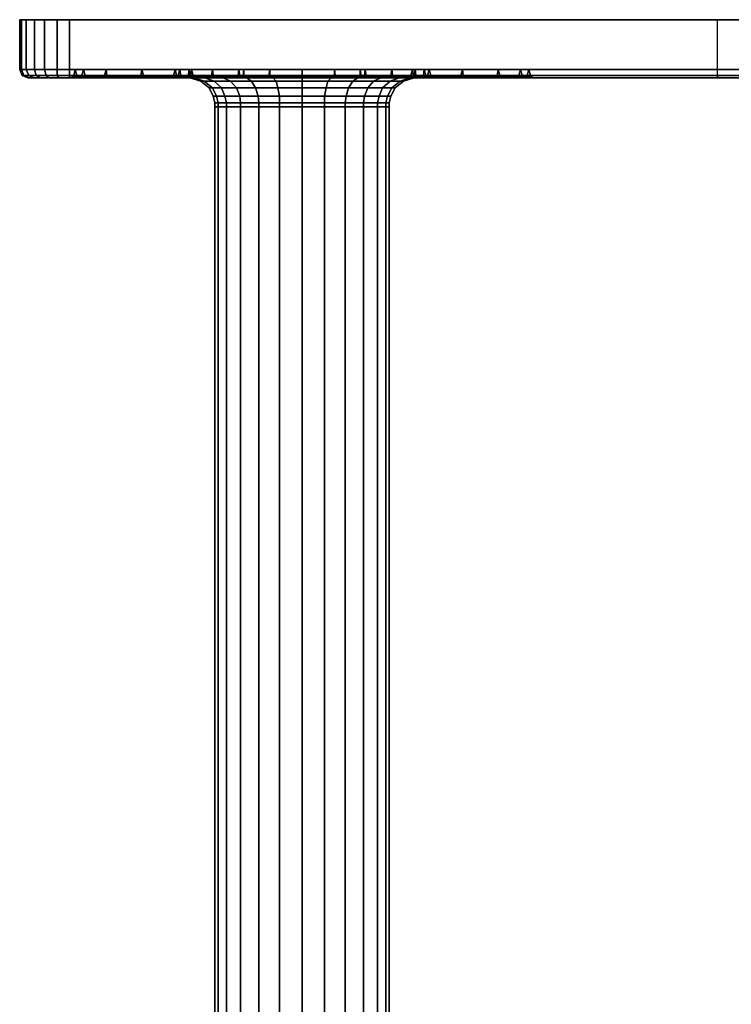
# Model space of a CAD drawing. Extents: x 0 to 168, y 0 to 237.
# Drawn here: x 0 to 86, y 119 to 237 of the extents above; entities that cross this region are included whole.
import ezdxf

# ---------------------------------------------------------------- set-up
doc = ezdxf.new("R2010")
doc.units = 0
doc.header["$MEASUREMENT"] = 0
doc.linetypes.add('SOLIDLINE', pattern=[0])
doc.layers.add('HG_ARMATUR', color=252, linetype='SOLIDLINE')

msp = doc.modelspace()

# ---------------------------------------------------------------- meshes
at = {"layer": 'HG_ARMATUR', "color": 252}
mesh = msp.add_polyface(dxfattribs=at)
corners = [(6, 230, 83), (6.3, 230.1, 83), (7.3, 230.1, 75.9), (7, 230, 75.8), (6.5, 230.3, 83), (7.5, 230.3, 75.9), (4.5, 237, 116.8), (4.5, 231, 116.8), (6, 231, 117), (6, 237, 117), (3, 237, 116.2), (3, 231, 116.2), (1.8, 237, 115.2), (1.8, 231, 115.2), (4.5, 230.3, 116.5), (6, 230.3, 116.7), (3.2, 230.3, 115.9), (2, 230.3, 115), (6, 230, 116), (4.7, 230, 115.8), (3.5, 230, 115.3), (2.5, 230, 114.5), (7, 230, 90.2), (7.3, 230.1, 90.1), (7.5, 230.3, 90.1), (0, 237, 111), (0, 231, 111), (0, 231, 83), (0, 237, 83), (0.2, 237, 112.5), (0.2, 231, 112.5), (0.8, 237, 114), (0.8, 231, 114), (0.3, 230.3, 111), (0.3, 230.3, 83), (0.5, 230.3, 112.5), (1.1, 230.3, 113.8), (1, 230, 111), (1, 230, 83), (1.2, 230, 112.3), (1.7, 230, 113.5), (9.7, 230, 96.9), (1, 230, 55), (1.2, 230, 53.7), (9.7, 230, 69.1), (1.7, 230, 52.5), (4.5, 237, 49.2), (4.5, 231, 49.2), (6, 231, 49), (6, 237, 49), (3, 237, 49.8), (3, 231, 49.8), (1.8, 237, 50.8), (1.8, 231, 50.8), (4.5, 230.3, 49.5), (6, 230.3, 49.3), (3.2, 230.3, 50.1), (2, 230.3, 51), (4.7, 230, 50.2), (6, 230, 50), (3.5, 230, 50.7), (2.5, 230, 51.5), (0, 231, 55), (0, 237, 55), (0.2, 231, 53.5), (0.2, 237, 53.5), (0.8, 231, 52), (0.8, 237, 52), (0.3, 230.3, 55), (0.5, 230.3, 53.5), (1.1, 230.3, 52.2)]
mesh.append_faces([[corners[k] for k in face] for face in [(0, 1, 2, 3), (1, 4, 5, 2), (6, 7, 8, 9), (10, 11, 7, 6), (12, 13, 11, 10), (7, 14, 15, 8), (7, 14, 16, 11), (11, 16, 17, 13), (15, 18, 19, 14), (14, 19, 20, 16), (16, 20, 21, 17), (22, 23, 1, 0), (23, 24, 4, 1), (25, 26, 27, 28), (29, 30, 26, 25), (31, 32, 30, 29), (12, 13, 32, 31), (26, 33, 34, 27), (30, 35, 33, 26), (32, 36, 35, 30), (13, 17, 36, 32), (33, 37, 38, 34), (35, 39, 37, 33), (36, 40, 39, 35), (17, 21, 40, 36), (37, 0, 0, 38), (39, 22, 0, 37), (40, 41, 22, 39), (38, 0, 0, 42), (42, 0, 3, 43), (43, 3, 44, 45), (46, 47, 48, 49), (50, 51, 47, 46), (52, 53, 51, 50), (47, 54, 55, 48), (51, 56, 54, 47), (53, 57, 56, 51), (54, 58, 59, 55), (56, 60, 58, 54), (57, 61, 60, 56), (28, 27, 62, 63), (63, 62, 64, 65), (65, 64, 66, 67), (67, 66, 53, 52), (27, 34, 68, 62), (62, 68, 69, 64), (64, 69, 70, 66), (66, 70, 57, 53), (34, 38, 42, 68), (68, 42, 43, 69), (69, 43, 45, 70), (70, 45, 61, 57)]])
mesh = msp.add_polyface(dxfattribs=at)
corners = [(41.1, 230.1, 109.7), (41.1, 230.3, 109.5), (34, 230.3, 110.5), (34, 230.1, 110.7), (47.8, 230.1, 107), (47.7, 230.3, 106.8), (41, 231, 109.3), (34, 231, 110.3), (47.6, 231, 106.6), (47.5, 230.3, 106.5), (41, 230.3, 109.1), (47.4, 230.1, 106.3), (40.9, 230.1, 108.9), (45.3, 230, 94.3), (45.1, 230.1, 94.1), (41.8, 230.1, 96.6), (42, 230, 96.9), (41.7, 230.3, 96.4), (38, 230.3, 97.9), (38, 230.1, 98.1), (44.9, 230.3, 93.9), (41.6, 231, 96.3), (37.9, 231, 97.7), (44.8, 231, 93.8), (41.5, 230.3, 96.1), (37.9, 230.3, 97.6), (44.7, 230.3, 93.7), (41.4, 230.1, 95.9), (37.8, 230.1, 97.4), (44.5, 230.1, 93.5), (41.3, 230, 95.7), (37.8, 230, 97.1), (44.3, 230, 93.3), (34, 230, 55), (34, 230.1, 55.3), (41.1, 230.1, 56.3), (41.2, 230, 56), (47.8, 230.1, 59), (47.9, 230, 58.7), (34, 230.3, 55.5), (41.1, 230.3, 56.5), (47.7, 230.3, 59.2), (34, 231, 55.7), (41, 231, 56.7), (47.6, 231, 59.4), (34, 230.3, 55.9), (41, 230.3, 56.9), (47.5, 230.3, 59.5), (40.9, 230.1, 57.1), (47.4, 230.1, 59.7), (40.8, 230, 57.4), (47.2, 230, 60), (38.1, 230, 67.6), (38, 230.1, 67.9), (41.8, 230.1, 69.4), (42, 230, 69.1), (45.1, 230.1, 71.9), (45.3, 230, 71.7), (38, 230.3, 68.1), (41.7, 230.3, 69.6), (44.9, 230.3, 72.1), (37.9, 231, 68.3), (41.6, 231, 69.7), (44.8, 231, 72.2), (37.9, 230.3, 68.4), (41.5, 230.3, 69.9), (44.7, 230.3, 72.3), (37.8, 230.1, 68.6), (41.4, 230.1, 70.1), (44.5, 230.1, 72.5), (37.8, 230, 68.9), (41.3, 230, 70.3), (44.3, 230, 72.7), (0, 237, 111), (84, 237, 83), (0, 237, 83), (0.2, 237, 112.5), (0.8, 237, 114), (1.8, 237, 115.2), (3, 237, 116.2), (4.5, 237, 116.8), (6, 237, 117), (0, 237, 55), (0.2, 237, 53.5), (0.8, 237, 52), (1.8, 237, 50.8), (3, 237, 49.8), (4.5, 237, 49.2), (6, 237, 49)]
mesh.append_faces([[corners[k] for k in face] for face in [(0, 1, 2, 3), (4, 5, 1, 0), (1, 6, 7, 2), (5, 8, 6, 1), (8, 9, 10, 6), (9, 11, 12, 10), (13, 14, 15, 16), (15, 17, 18, 19), (14, 20, 17, 15), (17, 21, 22, 18), (20, 23, 21, 17), (21, 24, 25, 22), (23, 26, 24, 21), (24, 27, 28, 25), (26, 29, 27, 24), (27, 30, 31, 28), (29, 32, 30, 27), (33, 34, 35, 36), (36, 35, 37, 38), (34, 39, 40, 35), (35, 40, 41, 37), (39, 42, 43, 40), (40, 43, 44, 41), (42, 45, 46, 43), (43, 46, 47, 44), (46, 48, 49, 47), (48, 50, 51, 49), (52, 53, 54, 55), (55, 54, 56, 57), (53, 58, 59, 54), (54, 59, 60, 56), (58, 61, 62, 59), (59, 62, 63, 60), (61, 64, 65, 62), (62, 65, 66, 63), (64, 67, 68, 65), (65, 68, 69, 66), (67, 70, 71, 68), (68, 71, 72, 69), (73, 74, 74, 75), (73, 74, 74, 76), (77, 74, 74, 76), (78, 74, 74, 77), (79, 74, 74, 78), (80, 74, 74, 79), (81, 74, 74, 80), (82, 74, 74, 75), (83, 74, 74, 82), (84, 74, 74, 83), (85, 74, 74, 84), (86, 74, 74, 85), (87, 74, 74, 86), (88, 74, 74, 87)]])
mesh = msp.add_polyface(dxfattribs=at)
corners = [(6, 237, 117), (6, 231, 117), (84, 231, 117), (84, 237, 117), (6, 230.3, 116.7), (84, 230.3, 116.7), (84, 230, 116), (6, 230, 116), (49.4, 230, 87.1), (49.1, 230.1, 87), (47.6, 230.1, 90.8), (47.9, 230, 91), (45.1, 230.1, 94.1), (45.3, 230, 94.3), (48.9, 230.3, 87), (47.4, 230.3, 90.7), (44.9, 230.3, 93.9), (48.7, 231, 86.9), (47.3, 231, 90.6), (44.8, 231, 93.8), (49.3, 231, 83), (49.1, 230.3, 83), (48.6, 230.3, 86.9), (47.1, 230.3, 90.5), (44.7, 230.3, 93.7), (48.9, 230.1, 83), (48.4, 230.1, 86.8), (46.9, 230.1, 90.4), (44.5, 230.1, 93.5), (48.6, 230, 83), (48.1, 230, 86.8), (46.7, 230, 90.3), (44.3, 230, 93.3), (47.5, 230, 83), (47, 230, 86.5), (45.7, 230, 89.7), (43.5, 230, 92.5), (52.8, 230, 101.8), (42, 230, 96.9), (47.2, 230, 106), (47.2, 230, 60), (42, 230, 69.1), (45.3, 230, 71.7), (52.8, 230, 64.2), (47.9, 230, 75), (47.6, 230.1, 75.2), (49.1, 230.1, 79), (49.4, 230, 78.9), (45.1, 230.1, 71.9), (47.4, 230.3, 75.3), (48.9, 230.3, 79), (44.9, 230.3, 72.1), (47.3, 231, 75.4), (48.7, 231, 79.1), (44.8, 231, 72.2), (48.6, 230.3, 79.1), (47.1, 230.3, 75.5), (44.7, 230.3, 72.3), (48.4, 230.1, 79.2), (46.9, 230.1, 75.6), (44.5, 230.1, 72.5), (48.1, 230, 79.2), (46.7, 230, 75.7), (44.3, 230, 72.7), (47, 230, 79.5), (45.7, 230, 76.3), (43.5, 230, 73.5), (46.2, 229.6, 83), (45.8, 229.6, 86.1), (44.6, 229.6, 89.1), (45.2, 228.8, 83), (44.8, 228.8, 85.9), (44.7, 227.8, 83), (44.3, 227.8, 85.7), (45.8, 229.6, 79.9), (44.6, 229.6, 76.9), (44.8, 228.8, 80.1), (44.3, 227.8, 80.3), (6, 237, 49), (6, 231, 49), (84, 231, 49), (84, 237, 49), (6, 230.3, 49.3), (84, 230.3, 49.3), (6, 230, 50), (84, 230, 50)]
mesh.append_faces([[corners[k] for k in face] for face in [(0, 1, 2, 3), (1, 4, 5, 2), (5, 6, 7, 4), (8, 9, 10, 11), (11, 10, 12, 13), (9, 14, 15, 10), (10, 15, 16, 12), (14, 17, 18, 15), (15, 18, 19, 16), (20, 21, 22, 17), (17, 22, 23, 18), (18, 23, 24, 19), (21, 25, 26, 22), (22, 26, 27, 23), (23, 27, 28, 24), (25, 29, 30, 26), (26, 30, 31, 27), (27, 31, 32, 28), (29, 33, 34, 30), (30, 34, 35, 31), (31, 35, 36, 32), (37, 13, 38, 39), (40, 41, 42, 43), (44, 45, 46, 47), (42, 48, 45, 44), (45, 49, 50, 46), (48, 51, 49, 45), (49, 52, 53, 50), (51, 54, 52, 49), (53, 55, 21, 20), (52, 56, 55, 53), (54, 57, 56, 52), (55, 58, 25, 21), (56, 59, 58, 55), (57, 60, 59, 56), (58, 61, 29, 25), (59, 62, 61, 58), (60, 63, 62, 59), (61, 64, 33, 29), (62, 65, 64, 61), (63, 66, 65, 62), (33, 67, 68, 34), (34, 68, 69, 35), (67, 70, 71, 68), (70, 72, 73, 71), (64, 74, 67, 33), (65, 75, 74, 64), (74, 76, 70, 67), (76, 77, 72, 70), (78, 79, 80, 81), (79, 82, 83, 80), (82, 84, 85, 83)]])
mesh = msp.add_polyface(dxfattribs=at)
corners = [(107, 230, 90.2), (107.3, 230.1, 90.1), (106.3, 230.1, 83), (106, 230, 83), (109.7, 230, 96.9), (110, 230.1, 96.8), (114.2, 230, 102.8), (114.4, 230.1, 102.6), (107.5, 230.3, 90.1), (106.5, 230.3, 83), (110.2, 230.3, 96.7), (107.7, 231, 90), (106.7, 231, 83), (110.4, 231, 96.6), (107.9, 230.3, 90), (106.9, 230.3, 83), (110.5, 230.3, 96.5), (108.1, 230.1, 89.9), (107.1, 230.1, 83), (110.7, 230.1, 96.4), (108.4, 230, 89.8), (107.4, 230, 83), (111, 230, 96.2), (62, 230, 83), (61.7, 230.1, 83), (60.7, 230.1, 90.1), (61, 230, 90.2), (61.5, 230.3, 83), (60.5, 230.3, 90.1), (61.3, 231, 83), (60.3, 231, 90), (61.1, 230.3, 83), (60.1, 230.3, 90), (61, 230, 75.8), (60.7, 230.1, 75.9), (60.5, 230.3, 75.9), (60.3, 231, 76), (60.1, 230.3, 76), (59.9, 230.1, 76.1), (60.9, 230.1, 83), (58.3, 230, 96.9), (53.8, 230, 102.8), (47.9, 230, 107.3), (120.1, 230, 107.3), (41.2, 230, 110), (126.8, 230, 110), (34, 230, 111), (134, 230, 111), (84, 230, 116), (84, 237, 117), (84, 237, 83), (6, 237, 117), (162, 237, 117), (84, 237, 49), (162, 237, 49), (107, 230, 75.8), (109.7, 230, 69.1), (58.3, 230, 69.1), (114.2, 230, 63.2), (53.8, 230, 63.2), (120.1, 230, 58.7), (47.9, 230, 58.7), (126.8, 230, 56), (41.2, 230, 56), (134, 230, 55), (34, 230, 55), (84, 230, 50), (107.3, 230.1, 75.9), (110, 230.1, 69.2), (107.5, 230.3, 75.9), (110.2, 230.3, 69.3), (107.7, 231, 76), (110.4, 231, 69.4), (107.9, 230.3, 76), (110.5, 230.3, 69.5), (108.1, 230.1, 76.1), (110.7, 230.1, 69.6), (108.4, 230, 76.2), (111, 230, 69.8), (6, 237, 49)]
mesh.append_faces([[corners[k] for k in face] for face in [(0, 1, 2, 3), (4, 5, 1, 0), (6, 7, 5, 4), (1, 8, 9, 2), (5, 10, 8, 1), (8, 11, 12, 9), (10, 13, 11, 8), (11, 14, 15, 12), (13, 16, 14, 11), (14, 17, 18, 15), (16, 19, 17, 14), (17, 20, 21, 18), (19, 22, 20, 17), (23, 24, 25, 26), (24, 27, 28, 25), (27, 29, 30, 28), (29, 31, 32, 30), (33, 34, 24, 23), (34, 35, 27, 24), (35, 36, 29, 27), (36, 37, 31, 29), (37, 38, 39, 31), (3, 23, 26, 0), (0, 26, 40, 4), (4, 40, 41, 6), (6, 41, 42, 43), (43, 42, 44, 45), (45, 44, 46, 47), (47, 46, 46, 48), (49, 50, 50, 51), (49, 50, 50, 52), (53, 50, 50, 54), (55, 33, 23, 3), (56, 57, 33, 55), (58, 59, 57, 56), (60, 61, 59, 58), (62, 63, 61, 60), (64, 65, 63, 62), (66, 65, 65, 64), (3, 2, 67, 55), (55, 67, 68, 56), (2, 9, 69, 67), (67, 69, 70, 68), (9, 12, 71, 69), (69, 71, 72, 70), (12, 15, 73, 71), (71, 73, 74, 72), (15, 18, 75, 73), (73, 75, 76, 74), (18, 21, 77, 75), (75, 77, 78, 76), (53, 50, 50, 79)]])
mesh = msp.add_polyface(dxfattribs=at)
corners = [(114.4, 230.1, 102.6), (114.6, 230.3, 102.4), (110.2, 230.3, 96.7), (110, 230.1, 96.8), (114.7, 231, 102.3), (110.4, 231, 96.6), (114.9, 230.3, 102.1), (110.5, 230.3, 96.5), (115, 230.1, 102), (110.7, 230.1, 96.4), (115.2, 230, 101.8), (111, 230, 96.2), (108.4, 230, 89.8), (117.092, 230, 87.5176), (116.5, 230, 83), (107.4, 230, 83), (118.81, 230, 91.7688), (121.6, 230, 95.4), (117.6, 231, 87.35), (117, 231, 83), (119.3, 231, 91.45), (122, 231, 95), (117.6, 211.682, 87.35), (117, 211.682, 83), (119.3, 211.682, 91.45), (122, 211.682, 95), (126.8, 230, 110), (126.9, 230.1, 109.7), (120.2, 230.1, 107), (120.1, 230, 107.3), (114.2, 230, 102.8), (120.3, 230.3, 106.8), (120.4, 231, 106.6), (120.5, 230.3, 106.5), (120.6, 230.1, 106.3), (120.8, 230, 106), (125.231, 230, 98.1895), (84, 230, 116), (134, 230, 111), (162, 230, 116), (162, 237, 117), (162, 231, 117), (84, 231, 117), (84, 237, 117), (162, 230.3, 116.7), (84, 230.3, 116.7), (84, 237, 83), (163.5, 237, 116.8), (162, 237, 49), (163.5, 237, 49.2), (162, 231, 49), (84, 231, 49), (84, 237, 49), (162, 230.3, 49.3), (84, 230.3, 49.3), (84, 230, 50), (162, 230, 50), (134, 230, 55), (109.7, 230, 69.1), (110, 230.1, 69.2), (114.4, 230.1, 63.4), (114.2, 230, 63.2), (110.2, 230.3, 69.3), (114.6, 230.3, 63.6), (110.4, 231, 69.4), (114.7, 231, 63.7), (110.5, 230.3, 69.5), (114.9, 230.3, 63.9), (110.7, 230.1, 69.6), (115, 230.1, 64), (111, 230, 69.8), (115.2, 230, 64.2), (117.092, 230, 78.4824), (108.4, 230, 76.2), (118.81, 230, 74.2312), (121.6, 230, 70.6), (117.6, 231, 78.65), (119.3, 231, 74.55), (122, 231, 71), (120.1, 230, 58.7), (120.2, 230.1, 59), (126.9, 230.1, 56.3), (126.8, 230, 56), (120.3, 230.3, 59.2), (126.9, 230.3, 56.5), (120.4, 231, 59.4), (120.5, 230.3, 59.5), (120.6, 230.1, 59.7), (120.8, 230, 60), (125.231, 230, 67.8105)]
mesh.append_faces([[corners[k] for k in face] for face in [(0, 1, 2, 3), (1, 4, 5, 2), (4, 6, 7, 5), (6, 8, 9, 7), (8, 10, 11, 9), (12, 13, 14, 15), (11, 16, 13, 12), (10, 17, 16, 11), (13, 18, 19, 14), (16, 20, 18, 13), (17, 21, 20, 16), (19, 18, 22, 23), (18, 20, 24, 22), (20, 21, 25, 24), (26, 27, 28, 29), (29, 28, 0, 30), (28, 31, 1, 0), (31, 32, 4, 1), (32, 33, 6, 4), (33, 34, 8, 6), (34, 35, 10, 8), (35, 36, 17, 10), (37, 37, 38, 39), (40, 41, 42, 43), (41, 44, 45, 42), (44, 39, 37, 45), (40, 46, 46, 47), (48, 46, 46, 49), (48, 50, 51, 52), (50, 53, 54, 51), (54, 55, 56, 53), (55, 55, 57, 56), (58, 59, 60, 61), (59, 62, 63, 60), (62, 64, 65, 63), (64, 66, 67, 65), (66, 68, 69, 67), (68, 70, 71, 69), (15, 14, 72, 73), (73, 72, 74, 70), (70, 74, 75, 71), (14, 19, 76, 72), (72, 76, 77, 74), (74, 77, 78, 75), (79, 80, 81, 82), (61, 60, 80, 79), (80, 83, 84, 81), (60, 63, 83, 80), (63, 65, 85, 83), (65, 67, 86, 85), (67, 69, 87, 86), (69, 71, 88, 87), (71, 75, 89, 88)]])
mesh = msp.add_polyface(dxfattribs=at)
corners = [(134, 211.682, 66), (138.35, 211.682, 66.6), (138.35, 231, 66.6), (134, 231, 66), (134, 231, 100), (138.35, 231, 99.4), (138.35, 211.682, 99.4), (134, 211.682, 100), (129.65, 211.682, 99.4), (129.65, 231, 99.4), (125.55, 211.682, 97.7), (125.55, 231, 97.7), (122, 211.682, 95), (122, 231, 95), (134, 230, 111), (134, 230.1, 110.7), (126.9, 230.1, 109.7), (126.8, 230, 110), (134, 230.3, 110.5), (126.9, 230.3, 109.5), (120.3, 230.3, 106.8), (120.2, 230.1, 107), (134, 231, 110.3), (127, 231, 109.3), (120.4, 231, 106.6), (134, 230.3, 110.1), (127, 230.3, 109.1), (120.5, 230.3, 106.5), (134, 230.1, 109.9), (127.1, 230.1, 108.9), (120.6, 230.1, 106.3), (134, 230, 109.6), (127.2, 230, 108.6), (120.8, 230, 106), (134, 230, 100.5), (129.482, 230, 99.9078), (125.231, 230, 98.1895), (121.6, 230, 95.4), (140.8, 230, 108.6), (138.518, 230, 99.9078), (168, 237, 111), (84, 237, 83), (168, 237, 83), (167.8, 237, 112.5), (167.2, 237, 114), (166.2, 237, 115.2), (165, 237, 116.2), (163.5, 237, 116.8), (168, 237, 55), (167.8, 237, 53.5), (167.2, 237, 52), (166.2, 237, 50.8), (165, 237, 49.8), (163.5, 237, 49.2), (134, 230, 56.4), (134, 230, 65.5), (138.518, 230, 66.0922), (140.8, 230, 57.4), (126.8, 230, 56), (126.9, 230.1, 56.3), (134, 230.1, 55.3), (134, 230, 55), (126.9, 230.3, 56.5), (134, 230.3, 55.5), (127, 231, 56.7), (134, 231, 55.7), (120.3, 230.3, 59.2), (120.4, 231, 59.4), (127, 230.3, 56.9), (134, 230.3, 55.9), (120.5, 230.3, 59.5), (127.1, 230.1, 57.1), (134, 230.1, 56.1), (120.6, 230.1, 59.7), (127.2, 230, 57.4), (120.8, 230, 60), (129.482, 230, 66.0922), (125.231, 230, 67.8105), (129.65, 231, 66.6), (125.55, 231, 68.3), (121.6, 230, 70.6), (122, 231, 71)]
mesh.append_faces([[corners[k] for k in face] for face in [(0, 1, 2, 3), (4, 5, 6, 7), (7, 8, 9, 4), (8, 10, 11, 9), (10, 12, 13, 11), (14, 15, 16, 17), (15, 18, 19, 16), (16, 19, 20, 21), (18, 22, 23, 19), (19, 23, 24, 20), (22, 25, 26, 23), (23, 26, 27, 24), (25, 28, 29, 26), (26, 29, 30, 27), (28, 31, 32, 29), (29, 32, 33, 30), (31, 34, 35, 32), (32, 35, 36, 33), (34, 4, 9, 35), (35, 9, 11, 36), (36, 11, 13, 37), (38, 39, 34, 31), (39, 5, 4, 34), (40, 41, 41, 42), (43, 41, 41, 40), (44, 41, 41, 43), (45, 41, 41, 44), (46, 41, 41, 45), (47, 41, 41, 46), (48, 41, 41, 42), (49, 41, 41, 48), (50, 41, 41, 49), (51, 41, 41, 50), (52, 41, 41, 51), (53, 41, 41, 52), (54, 55, 56, 57), (55, 3, 2, 56), (58, 59, 60, 61), (59, 62, 63, 60), (62, 64, 65, 63), (66, 67, 64, 62), (64, 68, 69, 65), (67, 70, 68, 64), (68, 71, 72, 69), (70, 73, 71, 68), (71, 74, 54, 72), (73, 75, 74, 71), (74, 76, 55, 54), (75, 77, 76, 74), (76, 78, 3, 55), (77, 79, 78, 76), (80, 81, 79, 77)]])
mesh = msp.add_polyface(dxfattribs=at)
corners = [(7, 230, 75.8), (7.3, 230.1, 75.9), (10, 230.1, 69.2), (9.7, 230, 69.1), (14.4, 230.1, 63.4), (14.2, 230, 63.2), (7.5, 230.3, 75.9), (10.2, 230.3, 69.3), (14.6, 230.3, 63.6), (6.5, 230.3, 83), (6.7, 231, 83), (7.7, 231, 76), (10.4, 231, 69.4), (14.7, 231, 63.7), (6.9, 230.3, 83), (7.9, 230.3, 76), (10.5, 230.3, 69.5), (14.9, 230.3, 63.9), (7.1, 230.1, 83), (8.1, 230.1, 76.1), (10.7, 230.1, 69.6), (15, 230.1, 64), (7.4, 230, 83), (8.4, 230, 76.2), (11, 230, 69.8), (15.2, 230, 64.2), (18, 230, 83), (18.6, 230, 78.9), (20.1, 230, 75), (22.7, 230, 71.7), (20.2, 230.1, 59), (20.1, 230, 58.7), (20.3, 230.3, 59.2), (20.4, 231, 59.4), (20.5, 230.3, 59.5), (20.6, 230.1, 59.7), (9.7, 230, 96.9), (10, 230.1, 96.8), (7.3, 230.1, 90.1), (7, 230, 90.2), (14.2, 230, 102.8), (14.4, 230.1, 102.6), (10.2, 230.3, 96.7), (7.5, 230.3, 90.1), (14.6, 230.3, 102.4), (7.7, 231, 90), (10.4, 231, 96.6), (14.7, 231, 102.3), (7.9, 230.3, 90), (10.5, 230.3, 96.5), (14.9, 230.3, 102.1), (8.1, 230.1, 89.9), (10.7, 230.1, 96.4), (15, 230.1, 102), (8.4, 230, 89.8), (11, 230, 96.2), (15.2, 230, 101.8), (18.6, 230, 87.1), (20.1, 230, 91), (22.7, 230, 94.3), (20.1, 230, 107.3), (20.2, 230.1, 107), (20.3, 230.3, 106.8), (20.4, 231, 106.6), (20.5, 230.3, 106.5), (2.5, 230, 114.5), (1.7, 230, 113.5), (3.5, 230, 115.3), (4.7, 230, 115.8), (26.8, 230, 110), (1.7, 230, 52.5), (2.5, 230, 51.5), (3.5, 230, 50.7), (26.8, 230, 56), (4.7, 230, 50.2)]
mesh.append_faces([[corners[k] for k in face] for face in [(0, 1, 2, 3), (3, 2, 4, 5), (1, 6, 7, 2), (2, 7, 8, 4), (9, 10, 11, 6), (6, 11, 12, 7), (7, 12, 13, 8), (10, 14, 15, 11), (11, 15, 16, 12), (12, 16, 17, 13), (14, 18, 19, 15), (15, 19, 20, 16), (16, 20, 21, 17), (18, 22, 23, 19), (19, 23, 24, 20), (20, 24, 25, 21), (22, 26, 27, 23), (23, 27, 28, 24), (24, 28, 29, 25), (5, 4, 30, 31), (4, 8, 32, 30), (8, 13, 33, 32), (13, 17, 34, 33), (17, 21, 35, 34), (36, 37, 38, 39), (40, 41, 37, 36), (37, 42, 43, 38), (41, 44, 42, 37), (43, 45, 10, 9), (42, 46, 45, 43), (44, 47, 46, 42), (45, 48, 14, 10), (46, 49, 48, 45), (47, 50, 49, 46), (48, 51, 18, 14), (49, 52, 51, 48), (50, 53, 52, 49), (51, 54, 22, 18), (52, 55, 54, 51), (53, 56, 55, 52), (54, 57, 26, 22), (55, 58, 57, 54), (56, 59, 58, 55), (60, 61, 41, 40), (61, 62, 44, 41), (62, 63, 47, 44), (63, 64, 50, 47), (65, 40, 36, 66), (67, 60, 40, 65), (68, 69, 60, 67), (70, 3, 5, 71), (71, 5, 31, 72), (72, 31, 73, 74)]])
mesh = msp.add_polyface(dxfattribs=at)
corners = [(18, 230, 83), (18.3, 230.1, 83), (18.9, 230.1, 79), (18.6, 230, 78.9), (20.4, 230.1, 75.2), (20.1, 230, 75), (22.9, 230.1, 71.9), (22.7, 230, 71.7), (18.5, 230.3, 83), (19.1, 230.3, 79), (20.6, 230.3, 75.3), (23.1, 230.3, 72.1), (18.7, 231, 83), (19.3, 231, 79.1), (20.7, 231, 75.4), (23.2, 231, 72.2), (18.9, 230.3, 83), (19.4, 230.3, 79.1), (20.9, 230.3, 75.5), (23.3, 230.3, 72.3), (19.1, 230.1, 83), (19.6, 230.1, 79.2), (21.1, 230.1, 75.6), (23.5, 230.1, 72.5), (19.4, 230, 83), (19.9, 230, 79.2), (21.3, 230, 75.7), (23.7, 230, 72.7), (20.5, 230, 83), (21, 230, 79.5), (22.3, 230, 76.3), (15, 230.1, 64), (15.2, 230, 64.2), (20.8, 230, 60), (20.6, 230.1, 59.7), (26, 230, 69.1), (21.8, 229.6, 83), (22.2, 229.6, 79.9), (23.4, 229.6, 76.9), (22.8, 228.8, 83), (23.2, 228.8, 80.1), (21, 230, 86.5), (22.2, 229.6, 86.1), (22.3, 230, 89.7), (23.4, 229.6, 89.1), (18.6, 230, 87.1), (18.9, 230.1, 87), (20.1, 230, 91), (20.4, 230.1, 90.8), (22.7, 230, 94.3), (22.9, 230.1, 94.1), (19.1, 230.3, 87), (20.6, 230.3, 90.7), (23.1, 230.3, 93.9), (19.3, 231, 86.9), (20.7, 231, 90.6), (23.2, 231, 93.8), (19.4, 230.3, 86.9), (20.9, 230.3, 90.5), (23.3, 230.3, 93.7), (19.6, 230.1, 86.8), (21.1, 230.1, 90.4), (23.5, 230.1, 93.5), (19.9, 230, 86.8), (21.3, 230, 90.3), (23.7, 230, 93.3), (20.5, 230.3, 106.5), (20.6, 230.1, 106.3), (15, 230.1, 102), (14.9, 230.3, 102.1), (20.8, 230, 106), (15.2, 230, 101.8), (26, 230, 96.9), (6, 230, 116), (34, 230, 111), (26.8, 230, 110), (4.7, 230, 115.8), (4.7, 230, 50.2), (26.8, 230, 56), (34, 230, 55), (6, 230, 50)]
mesh.append_faces([[corners[k] for k in face] for face in [(0, 1, 2, 3), (3, 2, 4, 5), (5, 4, 6, 7), (1, 8, 9, 2), (2, 9, 10, 4), (4, 10, 11, 6), (8, 12, 13, 9), (9, 13, 14, 10), (10, 14, 15, 11), (12, 16, 17, 13), (13, 17, 18, 14), (14, 18, 19, 15), (16, 20, 21, 17), (17, 21, 22, 18), (18, 22, 23, 19), (20, 24, 25, 21), (21, 25, 26, 22), (22, 26, 27, 23), (24, 28, 29, 25), (25, 29, 30, 26), (31, 32, 33, 34), (32, 7, 35, 33), (28, 36, 37, 29), (29, 37, 38, 30), (36, 39, 40, 37), (41, 42, 36, 28), (43, 44, 42, 41), (45, 46, 1, 0), (47, 48, 46, 45), (49, 50, 48, 47), (46, 51, 8, 1), (48, 52, 51, 46), (50, 53, 52, 48), (51, 54, 12, 8), (52, 55, 54, 51), (53, 56, 55, 52), (54, 57, 16, 12), (55, 58, 57, 54), (56, 59, 58, 55), (57, 60, 20, 16), (58, 61, 60, 57), (59, 62, 61, 58), (60, 63, 24, 20), (61, 64, 63, 60), (62, 65, 64, 61), (63, 41, 28, 24), (64, 43, 41, 63), (66, 67, 68, 69), (67, 70, 71, 68), (70, 72, 49, 71), (73, 74, 75, 76), (77, 78, 79, 80)]])
mesh = msp.add_polyface(dxfattribs=at)
corners = [(61, 230, 90.2), (60.7, 230.1, 90.1), (58, 230.1, 96.8), (58.3, 230, 96.9), (53.6, 230.1, 102.6), (53.8, 230, 102.8), (60.5, 230.3, 90.1), (57.8, 230.3, 96.7), (53.4, 230.3, 102.4), (60.3, 231, 90), (57.6, 231, 96.6), (53.3, 231, 102.3), (60.1, 230.3, 90), (57.5, 230.3, 96.5), (53.1, 230.3, 102.1), (61.1, 230.3, 83), (60.9, 230.1, 83), (59.9, 230.1, 89.9), (57.3, 230.1, 96.4), (53, 230.1, 102), (60.6, 230, 83), (59.6, 230, 89.8), (57, 230, 96.2), (52.8, 230, 101.8), (50, 230, 83), (49.4, 230, 87.1), (47.9, 230, 91), (45.3, 230, 94.3), (49.7, 230.1, 83), (49.1, 230.1, 87), (49.5, 230.3, 83), (48.9, 230.3, 87), (49.3, 231, 83), (48.7, 231, 86.9), (47.8, 230.1, 107), (47.9, 230, 107.3), (47.7, 230.3, 106.8), (47.6, 231, 106.6), (47.5, 230.3, 106.5), (47.4, 230.1, 106.3), (47.2, 230, 106), (47.9, 230, 58.7), (47.8, 230.1, 59), (53.6, 230.1, 63.4), (53.8, 230, 63.2), (47.7, 230.3, 59.2), (53.4, 230.3, 63.6), (47.6, 231, 59.4), (53.3, 231, 63.7), (47.5, 230.3, 59.5), (53.1, 230.3, 63.9), (47.4, 230.1, 59.7), (53, 230.1, 64), (47.2, 230, 60), (52.8, 230, 64.2), (58.3, 230, 69.1), (58, 230.1, 69.2), (60.7, 230.1, 75.9), (61, 230, 75.8), (57.8, 230.3, 69.3), (60.5, 230.3, 75.9), (57.6, 231, 69.4), (60.3, 231, 76), (57.5, 230.3, 69.5), (60.1, 230.3, 76), (57.3, 230.1, 69.6), (59.9, 230.1, 76.1), (59.6, 230, 76.2), (57, 230, 69.8), (49.4, 230, 78.9), (47.9, 230, 75), (45.3, 230, 71.7), (49.1, 230.1, 79), (48.9, 230.3, 79), (48.7, 231, 79.1), (84, 230, 116), (34, 230, 111), (6, 230, 116), (6, 230, 50), (34, 230, 55), (84, 230, 50)]
mesh.append_faces([[corners[k] for k in face] for face in [(0, 1, 2, 3), (3, 2, 4, 5), (1, 6, 7, 2), (2, 7, 8, 4), (6, 9, 10, 7), (7, 10, 11, 8), (9, 12, 13, 10), (10, 13, 14, 11), (15, 16, 17, 12), (12, 17, 18, 13), (13, 18, 19, 14), (16, 20, 21, 17), (17, 21, 22, 18), (18, 22, 23, 19), (20, 24, 25, 21), (21, 25, 26, 22), (22, 26, 27, 23), (24, 28, 29, 25), (28, 30, 31, 29), (30, 32, 33, 31), (5, 4, 34, 35), (4, 8, 36, 34), (8, 11, 37, 36), (11, 14, 38, 37), (14, 19, 39, 38), (19, 23, 40, 39), (41, 42, 43, 44), (42, 45, 46, 43), (45, 47, 48, 46), (47, 49, 50, 48), (49, 51, 52, 50), (51, 53, 54, 52), (55, 56, 57, 58), (44, 43, 56, 55), (56, 59, 60, 57), (43, 46, 59, 56), (59, 61, 62, 60), (46, 48, 61, 59), (61, 63, 64, 62), (48, 50, 63, 61), (63, 65, 66, 64), (50, 52, 65, 63), (66, 67, 20, 16), (65, 68, 67, 66), (52, 54, 68, 65), (67, 69, 24, 20), (68, 70, 69, 67), (54, 71, 70, 68), (69, 72, 28, 24), (72, 73, 30, 28), (73, 74, 32, 30), (75, 75, 76, 77), (78, 79, 80, 80)]])
mesh = msp.add_polyface(dxfattribs=at)
corners = [(21.3, 230, 75.7), (22.3, 230, 76.3), (24.5, 230, 73.5), (23.7, 230, 72.7), (20.1, 230, 58.7), (20.2, 230.1, 59), (26.9, 230.1, 56.3), (26.8, 230, 56), (20.3, 230.3, 59.2), (26.9, 230.3, 56.5), (20.4, 231, 59.4), (27, 231, 56.7), (20.5, 230.3, 59.5), (27, 230.3, 56.9), (20.6, 230.1, 59.7), (27.1, 230.1, 57.1), (20.8, 230, 60), (27.2, 230, 57.4), (22.7, 230, 71.7), (22.9, 230.1, 71.9), (26.2, 230.1, 69.4), (26, 230, 69.1), (23.1, 230.3, 72.1), (26.3, 230.3, 69.6), (23.2, 231, 72.2), (26.4, 231, 69.7), (23.3, 230.3, 72.3), (26.5, 230.3, 69.9), (23.5, 230.1, 72.5), (26.6, 230.1, 70.1), (26.7, 230, 70.3), (27.3, 230, 71.3), (23.4, 229.6, 76.9), (25.4, 229.6, 74.4), (22.2, 229.6, 79.9), (23.2, 228.8, 80.1), (24.3, 228.8, 77.4), (26.1, 228.8, 75.1), (22.8, 228.8, 83), (23.3, 227.8, 83), (23.7, 227.8, 80.3), (24.7, 227.8, 77.7), (26.5, 227.8, 75.5), (23.5, 227, 83), (23.9, 227, 80.3), (24.9, 227, 77.8), (26.6, 227, 75.6), (23.5, 226.5, 83), (23.9, 226.5, 80.3), (24.9, 226.5, 77.8), (26.6, 226.5, 75.6), (24.5, 230, 92.5), (25.4, 229.6, 91.6), (23.4, 229.6, 89.1), (22.3, 230, 89.7), (22.2, 229.6, 86.1), (23.2, 228.8, 85.9), (21.8, 229.6, 83), (24.3, 228.8, 88.6), (26.1, 228.8, 90.9), (23.7, 227.8, 85.7), (24.7, 227.8, 88.3), (26.5, 227.8, 90.5), (23.9, 227, 85.7), (24.9, 227, 88.2), (26.6, 227, 90.4), (23.9, 226.5, 85.7), (24.9, 226.5, 88.2), (26.6, 226.5, 90.4), (23.7, 230, 93.3), (21.3, 230, 90.3), (26.8, 230, 110), (26.9, 230.1, 109.7), (20.2, 230.1, 107), (20.1, 230, 107.3), (26.9, 230.3, 109.5), (20.3, 230.3, 106.8), (27, 231, 109.3), (20.4, 231, 106.6), (27, 230.3, 109.1), (20.5, 230.3, 106.5), (27.1, 230.1, 108.9), (20.6, 230.1, 106.3), (27.2, 230, 108.6), (20.8, 230, 106), (26, 230, 96.9), (26.2, 230.1, 96.6), (22.9, 230.1, 94.1), (22.7, 230, 94.3), (26.3, 230.3, 96.4), (23.1, 230.3, 93.9), (26.4, 231, 96.3), (23.2, 231, 93.8), (26.5, 230.3, 96.1), (23.3, 230.3, 93.7), (26.6, 230.1, 95.9), (23.5, 230.1, 93.5), (26.7, 230, 95.7), (27.3, 230, 94.7)]
mesh.append_faces([[corners[k] for k in face] for face in [(0, 1, 2, 3), (4, 5, 6, 7), (5, 8, 9, 6), (8, 10, 11, 9), (10, 12, 13, 11), (12, 14, 15, 13), (14, 16, 17, 15), (18, 19, 20, 21), (19, 22, 23, 20), (22, 24, 25, 23), (24, 26, 27, 25), (26, 28, 29, 27), (28, 3, 30, 29), (3, 2, 31, 30), (1, 32, 33, 2), (34, 35, 36, 32), (32, 36, 37, 33), (38, 39, 40, 35), (35, 40, 41, 36), (36, 41, 42, 37), (39, 43, 44, 40), (40, 44, 45, 41), (41, 45, 46, 42), (43, 47, 48, 44), (44, 48, 49, 45), (45, 49, 50, 46), (51, 52, 53, 54), (55, 56, 38, 57), (53, 58, 56, 55), (52, 59, 58, 53), (56, 60, 39, 38), (58, 61, 60, 56), (59, 62, 61, 58), (60, 63, 43, 39), (61, 64, 63, 60), (62, 65, 64, 61), (63, 66, 47, 43), (64, 67, 66, 63), (65, 68, 67, 64), (69, 51, 54, 70), (71, 72, 73, 74), (72, 75, 76, 73), (75, 77, 78, 76), (77, 79, 80, 78), (79, 81, 82, 80), (81, 83, 84, 82), (85, 86, 87, 88), (86, 89, 90, 87), (89, 91, 92, 90), (91, 93, 94, 92), (93, 95, 96, 94), (95, 97, 69, 96), (97, 98, 51, 69)]])
mesh = msp.add_polyface(dxfattribs=at)
corners = [(26.8, 230, 56), (26.9, 230.1, 56.3), (34, 230.1, 55.3), (34, 230, 55), (26.9, 230.3, 56.5), (34, 230.3, 55.5), (27, 231, 56.7), (34, 231, 55.7), (27, 230.3, 56.9), (34, 230.3, 55.9), (27.1, 230.1, 57.1), (34, 230.1, 56.1), (27.2, 230, 57.4), (34, 230, 56.4), (29.9, 230, 67.6), (34, 230, 67), (20.8, 230, 60), (26, 230, 69.1), (30, 230.1, 67.9), (34, 230.1, 67.3), (26.2, 230.1, 69.4), (26.3, 230.3, 69.6), (30, 230.3, 68.1), (26.4, 231, 69.7), (30.1, 231, 68.3), (26.5, 230.3, 69.9), (30.1, 230.3, 68.4), (26.6, 230.1, 70.1), (30.2, 230.1, 68.6), (26.7, 230, 70.3), (30.2, 230, 68.9), (27.3, 230, 71.3), (30.5, 230, 70), (27.9, 229.6, 72.4), (30.9, 229.6, 71.2), (24.5, 230, 73.5), (25.4, 229.6, 74.4), (28.4, 228.8, 73.3), (31.1, 228.8, 72.2), (26.1, 228.8, 75.1), (28.7, 227.8, 73.7), (31.3, 227.8, 72.7), (26.5, 227.8, 75.5), (28.8, 227, 73.9), (31.3, 227, 72.9), (26.6, 227, 75.6), (28.8, 226.5, 73.9), (31.3, 226.5, 72.9), (26.6, 226.5, 75.6), (30.5, 230, 96), (30.9, 229.6, 94.8), (27.9, 229.6, 93.6), (27.3, 230, 94.7), (25.4, 229.6, 91.6), (24.5, 230, 92.5), (31.1, 228.8, 93.8), (28.4, 228.8, 92.7), (26.1, 228.8, 90.9), (31.3, 227.8, 93.3), (28.7, 227.8, 92.3), (26.5, 227.8, 90.5), (31.3, 227, 93.1), (28.8, 227, 92.1), (26.6, 227, 90.4), (31.3, 226.5, 93.1), (28.8, 226.5, 92.1), (26.6, 226.5, 90.4), (34, 230, 111), (34, 230.1, 110.7), (26.9, 230.1, 109.7), (26.8, 230, 110), (34, 230.3, 110.5), (26.9, 230.3, 109.5), (34, 231, 110.3), (27, 231, 109.3), (34, 230.3, 110.1), (27, 230.3, 109.1), (34, 230.1, 109.9), (27.1, 230.1, 108.9), (34, 230, 109.6), (27.2, 230, 108.6), (34, 230, 99), (29.9, 230, 98.4), (26, 230, 96.9), (20.8, 230, 106), (34, 230.1, 98.7), (30, 230.1, 98.1), (26.2, 230.1, 96.6), (30, 230.3, 97.9), (26.3, 230.3, 96.4), (30.1, 231, 97.7), (26.4, 231, 96.3), (30.1, 230.3, 97.6), (26.5, 230.3, 96.1), (30.2, 230.1, 97.4), (26.6, 230.1, 95.9), (30.2, 230, 97.1), (26.7, 230, 95.7)]
mesh.append_faces([[corners[k] for k in face] for face in [(0, 1, 2, 3), (1, 4, 5, 2), (4, 6, 7, 5), (6, 8, 9, 7), (8, 10, 11, 9), (10, 12, 13, 11), (12, 14, 15, 13), (16, 17, 14, 12), (14, 18, 19, 15), (17, 20, 18, 14), (20, 21, 22, 18), (21, 23, 24, 22), (23, 25, 26, 24), (25, 27, 28, 26), (27, 29, 30, 28), (29, 31, 32, 30), (31, 33, 34, 32), (35, 36, 33, 31), (33, 37, 38, 34), (36, 39, 37, 33), (37, 40, 41, 38), (39, 42, 40, 37), (40, 43, 44, 41), (42, 45, 43, 40), (43, 46, 47, 44), (45, 48, 46, 43), (49, 50, 51, 52), (52, 51, 53, 54), (50, 55, 56, 51), (51, 56, 57, 53), (55, 58, 59, 56), (56, 59, 60, 57), (58, 61, 62, 59), (59, 62, 63, 60), (61, 64, 65, 62), (62, 65, 66, 63), (67, 68, 69, 70), (68, 71, 72, 69), (71, 73, 74, 72), (73, 75, 76, 74), (75, 77, 78, 76), (77, 79, 80, 78), (79, 81, 82, 80), (80, 82, 83, 84), (81, 85, 86, 82), (82, 86, 87, 83), (86, 88, 89, 87), (88, 90, 91, 89), (90, 92, 93, 91), (92, 94, 95, 93), (94, 96, 97, 95), (96, 49, 52, 97)]])
mesh = msp.add_polyface(dxfattribs=at)
corners = [(30, 230.1, 67.9), (30, 230.3, 68.1), (34, 230.3, 67.5), (34, 230.1, 67.3), (30.1, 231, 68.3), (34, 231, 67.7), (30.1, 230.3, 68.4), (34, 230.3, 67.9), (30.2, 230.1, 68.6), (34, 230.1, 68.1), (30.2, 230, 68.9), (34, 230, 68.4), (30.5, 230, 70), (34, 230, 69.5), (30.9, 229.6, 71.2), (34, 229.6, 70.8), (31.1, 228.8, 72.2), (34, 228.8, 71.8), (31.3, 227.8, 72.7), (34, 227.8, 72.3), (31.3, 227, 72.9), (34, 227, 72.5), (31.3, 226.5, 72.9), (34, 226.5, 72.5), (34, 230, 96.5), (34, 229.6, 95.2), (30.9, 229.6, 94.8), (30.5, 230, 96), (34, 228.8, 94.2), (31.1, 228.8, 93.8), (34, 227.8, 93.7), (31.3, 227.8, 93.3), (34, 227, 93.5), (31.3, 227, 93.1), (34, 226.5, 93.5), (31.3, 226.5, 93.1), (34, 230.1, 98.7), (34, 230.3, 98.5), (30, 230.3, 97.9), (30, 230.1, 98.1), (34, 231, 98.3), (30.1, 231, 97.7), (34, 230.3, 98.1), (30.1, 230.3, 97.6), (34, 230.1, 97.9), (30.2, 230.1, 97.4), (34, 230, 97.6), (30.2, 230, 97.1), (41, 231, 109.3), (41, 230.3, 109.1), (34, 230.3, 110.1), (34, 231, 110.3), (40.9, 230.1, 108.9), (34, 230.1, 109.9), (40.8, 230, 108.6), (34, 230, 109.6), (38.1, 230, 98.4), (34, 230, 99), (38, 230.1, 98.1), (38, 230.3, 97.9), (37.9, 231, 97.7), (37.9, 230.3, 97.6), (37.8, 230.1, 97.4), (37.8, 230, 97.1), (37.5, 230, 96), (37.1, 229.6, 71.2), (37.5, 230, 70), (36.9, 228.8, 72.2), (36.7, 227.8, 72.7), (36.7, 227, 72.9), (36.7, 226.5, 72.9), (34, 230.3, 55.9), (34, 230.1, 56.1), (40.9, 230.1, 57.1), (41, 230.3, 56.9), (34, 230, 56.4), (40.8, 230, 57.4), (34, 230, 67), (38.1, 230, 67.6), (38, 230.1, 67.9), (38, 230.3, 68.1), (37.9, 231, 68.3), (37.9, 230.3, 68.4), (37.8, 230.1, 68.6), (37.8, 230, 68.9), (37.1, 229.6, 94.8), (36.9, 228.8, 93.8), (36.7, 227.8, 93.3), (36.7, 227, 93.1), (36.7, 226.5, 93.1)]
mesh.append_faces([[corners[k] for k in face] for face in [(0, 1, 2, 3), (1, 4, 5, 2), (4, 6, 7, 5), (6, 8, 9, 7), (8, 10, 11, 9), (10, 12, 13, 11), (12, 14, 15, 13), (14, 16, 17, 15), (16, 18, 19, 17), (18, 20, 21, 19), (20, 22, 23, 21), (24, 25, 26, 27), (25, 28, 29, 26), (28, 30, 31, 29), (30, 32, 33, 31), (32, 34, 35, 33), (36, 37, 38, 39), (37, 40, 41, 38), (40, 42, 43, 41), (42, 44, 45, 43), (44, 46, 47, 45), (46, 24, 27, 47), (48, 49, 50, 51), (49, 52, 53, 50), (52, 54, 55, 53), (54, 56, 57, 55), (56, 58, 36, 57), (58, 59, 37, 36), (59, 60, 40, 37), (60, 61, 42, 40), (61, 62, 44, 42), (62, 63, 46, 44), (63, 64, 24, 46), (13, 15, 65, 66), (15, 17, 67, 65), (17, 19, 68, 67), (19, 21, 69, 68), (21, 23, 70, 69), (71, 72, 73, 74), (72, 75, 76, 73), (75, 77, 78, 76), (77, 3, 79, 78), (3, 2, 80, 79), (2, 5, 81, 80), (5, 7, 82, 81), (7, 9, 83, 82), (9, 11, 84, 83), (11, 13, 66, 84), (64, 85, 25, 24), (85, 86, 28, 25), (86, 87, 30, 28), (87, 88, 32, 30), (88, 89, 34, 32)]])
mesh = msp.add_polyface(dxfattribs=at)
corners = [(41.2, 230, 110), (41.1, 230.1, 109.7), (34, 230.1, 110.7), (34, 230, 111), (47.9, 230, 107.3), (47.8, 230.1, 107), (47.4, 230.1, 106.3), (47.2, 230, 106), (40.8, 230, 108.6), (40.9, 230.1, 108.9), (42, 230, 96.9), (38.1, 230, 98.4), (41.8, 230.1, 96.6), (38, 230.1, 98.1), (41.3, 230, 95.7), (40.7, 230, 94.7), (37.5, 230, 96), (37.8, 230, 97.1), (44.3, 230, 93.3), (43.5, 230, 92.5), (37.5, 230, 70), (37.1, 229.6, 71.2), (40.1, 229.6, 72.4), (40.7, 230, 71.3), (42.6, 229.6, 74.4), (43.5, 230, 73.5), (36.9, 228.8, 72.2), (39.6, 228.8, 73.3), (41.9, 228.8, 75.1), (36.7, 227.8, 72.7), (39.3, 227.8, 73.7), (41.5, 227.8, 75.5), (36.7, 227, 72.9), (39.2, 227, 73.9), (41.4, 227, 75.6), (36.7, 226.5, 72.9), (39.2, 226.5, 73.9), (41.4, 226.5, 75.6), (40.8, 230, 57.4), (38.1, 230, 67.6), (42, 230, 69.1), (47.2, 230, 60), (37.8, 230, 68.9), (41.3, 230, 70.3), (44.3, 230, 72.7), (45.7, 230, 89.7), (44.6, 229.6, 89.1), (42.6, 229.6, 91.6), (45.8, 229.6, 86.1), (44.8, 228.8, 85.9), (43.7, 228.8, 88.6), (41.9, 228.8, 90.9), (44.3, 227.8, 85.7), (43.3, 227.8, 88.3), (41.5, 227.8, 90.5), (44.7, 227.8, 83), (44.5, 227, 83), (44.1, 227, 85.7), (43.1, 227, 88.2), (41.4, 227, 90.4), (44.5, 226.5, 83), (44.1, 226.5, 85.7), (43.1, 226.5, 88.2), (41.4, 226.5, 90.4), (44.6, 229.6, 76.9), (45.7, 230, 76.3), (43.7, 228.8, 77.4), (44.8, 228.8, 80.1), (45.8, 229.6, 79.9), (43.3, 227.8, 77.7), (44.3, 227.8, 80.3), (44.1, 227, 80.3), (43.1, 227, 77.8), (44.1, 226.5, 80.3), (43.1, 226.5, 77.8), (40.1, 229.6, 93.6), (37.1, 229.6, 94.8), (39.6, 228.8, 92.7), (36.9, 228.8, 93.8), (39.3, 227.8, 92.3), (36.7, 227.8, 93.3), (39.2, 227, 92.1), (36.7, 227, 93.1), (39.2, 226.5, 92.1), (36.7, 226.5, 93.1)]
mesh.append_faces([[corners[k] for k in face] for face in [(0, 1, 2, 3), (4, 5, 1, 0), (6, 7, 8, 9), (7, 10, 11, 8), (10, 12, 13, 11), (14, 15, 16, 17), (18, 19, 15, 14), (20, 21, 22, 23), (23, 22, 24, 25), (21, 26, 27, 22), (22, 27, 28, 24), (26, 29, 30, 27), (27, 30, 31, 28), (29, 32, 33, 30), (30, 33, 34, 31), (32, 35, 36, 33), (33, 36, 37, 34), (38, 39, 40, 41), (42, 20, 23, 43), (43, 23, 25, 44), (45, 46, 47, 19), (48, 49, 50, 46), (46, 50, 51, 47), (49, 52, 53, 50), (50, 53, 54, 51), (55, 56, 57, 52), (52, 57, 58, 53), (53, 58, 59, 54), (56, 60, 61, 57), (57, 61, 62, 58), (58, 62, 63, 59), (25, 24, 64, 65), (64, 66, 67, 68), (24, 28, 66, 64), (66, 69, 70, 67), (28, 31, 69, 66), (70, 71, 56, 55), (69, 72, 71, 70), (31, 34, 72, 69), (71, 73, 60, 56), (72, 74, 73, 71), (34, 37, 74, 72), (15, 75, 76, 16), (19, 47, 75, 15), (75, 77, 78, 76), (47, 51, 77, 75), (77, 79, 80, 78), (51, 54, 79, 77), (79, 81, 82, 80), (54, 59, 81, 79), (81, 83, 84, 82), (59, 63, 83, 81)]])
mesh = msp.add_polyface(dxfattribs=at)
corners = [(23.5, 54.5, 83), (23.5, 226.5, 83), (23.9, 226.5, 85.7), (23.9, 54.5, 85.7), (24.9, 226.5, 88.2), (24.9, 54.5, 88.2), (26.6, 226.5, 90.4), (26.6, 54.5, 90.4), (28.8, 226.5, 92.1), (28.8, 54.5, 92.1), (31.3, 226.5, 93.1), (31.3, 54.5, 93.1), (34, 226.5, 93.5), (34, 54.5, 93.5), (23.9, 54.5, 80.3), (23.9, 226.5, 80.3), (24.9, 54.5, 77.8), (24.9, 226.5, 77.8), (26.6, 54.5, 75.6), (26.6, 226.5, 75.6), (28.8, 54.5, 73.9), (28.8, 226.5, 73.9), (31.3, 54.5, 72.9), (31.3, 226.5, 72.9), (34, 54.5, 72.5), (34, 226.5, 72.5), (23.5, 50.1926, 82.7177), (23.9, 49.8402, 85.3946), (24.9, 49.5139, 87.8732), (26.6, 49.2267, 90.0544), (28.8, 49.0048, 91.7398), (23.9, 50.5451, 80.0408), (24.9, 50.8714, 77.5622), (26.6, 51.1585, 75.381), (28.8, 51.3804, 73.6955), (31.3, 51.5109, 72.7041), (34, 51.5632, 72.3075), (120.667, 174.416, 13.3636), (120.267, 174.643, 13.3636), (118.776, 174.253, 48.9806), (117.81, 174, 83), (119.267, 174.632, 91.419), (117.486, 174.632, 87.3714), (117.81, 174.253, 87.3714), (119.429, 174.253, 91.2571), (117, 174.632, 83), (117.324, 174.253, 83), (118.457, 174, 87.2095), (119.914, 174, 91.0952), (118.452, 174.632, 49.0477), (44.5, 54.5, 83), (44.5, 226.5, 83), (44.1, 226.5, 80.3), (44.1, 54.5, 80.3), (43.1, 226.5, 77.8), (43.1, 54.5, 77.8), (41.4, 226.5, 75.6), (41.4, 54.5, 75.6), (39.2, 226.5, 73.9), (39.2, 54.5, 73.9), (36.7, 226.5, 72.9), (36.7, 54.5, 72.9), (44.1, 54.5, 85.7), (44.1, 226.5, 85.7), (43.1, 54.5, 88.2), (43.1, 226.5, 88.2), (41.4, 54.5, 90.4), (41.4, 226.5, 90.4), (39.2, 54.5, 92.1), (39.2, 226.5, 92.1), (36.7, 54.5, 93.1), (36.7, 226.5, 93.1), (44.5, 50.1926, 82.7177), (44.1, 50.5451, 80.0408), (43.1, 50.8714, 77.5622), (41.4, 51.1585, 75.381), (39.2, 51.3804, 73.6955), (36.7, 51.5109, 72.7041), (44.1, 49.8402, 85.3946), (43.1, 49.5139, 87.8732), (41.4, 49.2267, 90.0544), (39.2, 49.0048, 91.7398), (36.7, 48.8743, 92.7313)]
mesh.append_faces([[corners[k] for k in face] for face in [(0, 1, 2, 3), (3, 2, 4, 5), (5, 4, 6, 7), (7, 6, 8, 9), (9, 8, 10, 11), (11, 10, 12, 13), (14, 15, 1, 0), (16, 17, 15, 14), (18, 19, 17, 16), (20, 21, 19, 18), (22, 23, 21, 20), (24, 25, 23, 22), (26, 0, 3, 27), (27, 3, 5, 28), (28, 5, 7, 29), (29, 7, 9, 30), (31, 14, 0, 26), (32, 16, 14, 31), (33, 18, 16, 32), (34, 20, 18, 33), (35, 22, 20, 34), (36, 24, 22, 35), (37, 38, 39, 40), (41, 42, 43, 44), (42, 45, 46, 43), (44, 43, 47, 48), (47, 40, 46, 43), (39, 46, 40, 40), (39, 46, 45, 49), (50, 51, 52, 53), (53, 52, 54, 55), (55, 54, 56, 57), (57, 56, 58, 59), (59, 58, 60, 61), (61, 60, 25, 24), (62, 63, 51, 50), (64, 65, 63, 62), (66, 67, 65, 64), (68, 69, 67, 66), (70, 71, 69, 68), (13, 12, 71, 70), (72, 50, 53, 73), (73, 53, 55, 74), (74, 55, 57, 75), (75, 57, 59, 76), (76, 59, 61, 77), (77, 61, 24, 36), (78, 62, 50, 72), (79, 64, 62, 78), (80, 66, 64, 79), (81, 68, 66, 80), (82, 70, 68, 81)]])

doc.saveas('drawing.dxf')
